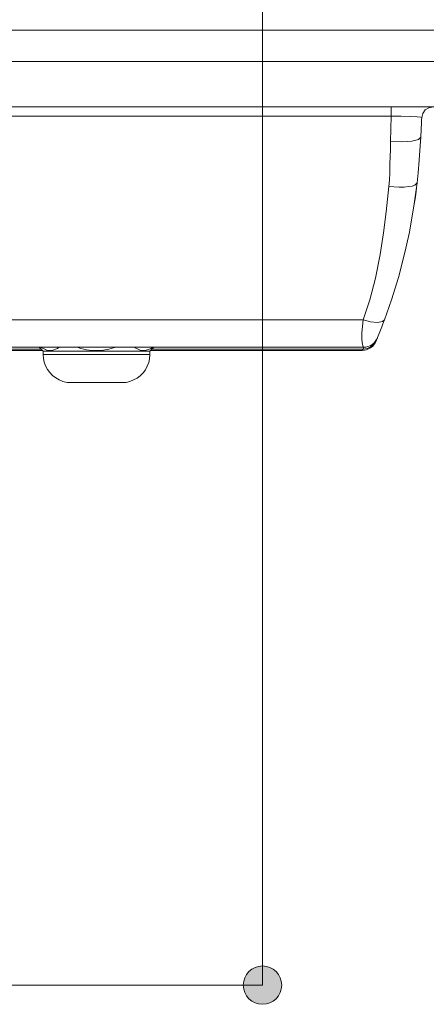
# Model space of a CAD drawing. Units: inches. Extents: x 26 to 184, y 89 to 213.
# Drawn here: x 162 to 169, y 89 to 106 of the extents above; entities that cross this region are included whole.
import ezdxf

# ---------------------------------------------------------------- set-up
doc = ezdxf.new("R2010")
doc.units = ezdxf.units.IN
doc.layers.add('EN', color=7, linetype='Continuous', lineweight=0)

# ---------------------------------------------------------------- blocks, each defined once
blk = doc.blocks.new('BLOCK_66')
at = {"layer": 'EN', "linetype": 'Continuous', "lineweight": 0}
h = blk.add_hatch(color=7, dxfattribs=at)
h.dxf.hatch_style = 2
h.paths.add_polyline_path([(151.715, 89.911), (151.697, 89.911), (151.679, 89.909), (151.662, 89.907), (151.644, 89.903), (151.627, 89.899), (151.611, 89.894), (151.594, 89.888), (151.579, 89.882), (151.563, 89.874), (151.548, 89.866), (151.534, 89.857), (151.52, 89.847), (151.506, 89.837), (151.493, 89.826), (151.481, 89.814), (151.469, 89.802), (151.458, 89.789), (151.448, 89.775), (151.438, 89.761), (151.429, 89.747), (151.421, 89.732), (151.413, 89.716), (151.407, 89.7), (151.401, 89.684), (151.396, 89.667), (151.391, 89.65), (151.388, 89.633), (151.386, 89.615), (151.384, 89.598), (151.384, 89.579), (151.384, 89.561), (151.386, 89.543), (151.388, 89.526), (151.391, 89.508), (151.396, 89.491), (151.401, 89.475), (151.407, 89.458), (151.413, 89.443), (151.421, 89.427), (151.429, 89.412), (151.438, 89.398), (151.448, 89.384), (151.458, 89.37), (151.469, 89.357), (151.481, 89.345), (151.493, 89.333), (151.506, 89.322), (151.52, 89.312), (151.534, 89.302), (151.548, 89.293), (151.563, 89.285), (151.579, 89.277), (151.594, 89.271), (151.611, 89.265), (151.627, 89.26), (151.644, 89.256), (151.662, 89.252), (151.679, 89.25), (151.697, 89.248), (151.715, 89.248), (151.734, 89.248), (151.752, 89.25), (151.769, 89.252), (151.787, 89.256), (151.804, 89.26), (151.82, 89.265), (151.836, 89.271), (151.852, 89.277), (151.868, 89.285), (151.883, 89.293), (151.897, 89.302), (151.911, 89.312), (151.925, 89.322), (151.938, 89.333), (151.95, 89.345), (151.962, 89.357), (151.973, 89.37), (151.983, 89.384), (151.993, 89.398), (152.002, 89.412), (152.01, 89.427), (152.018, 89.443), (152.024, 89.458), (152.03, 89.475), (152.035, 89.491), (152.04, 89.508), (152.043, 89.526), (152.045, 89.543), (152.047, 89.561), (152.047, 89.579), (152.047, 89.598), (152.045, 89.615), (152.043, 89.633), (152.04, 89.65), (152.035, 89.667), (152.03, 89.684), (152.024, 89.7), (152.018, 89.716), (152.01, 89.732), (152.002, 89.747), (151.993, 89.761), (151.983, 89.775), (151.973, 89.789), (151.962, 89.802), (151.95, 89.814), (151.938, 89.826), (151.925, 89.837), (151.911, 89.847), (151.897, 89.857), (151.883, 89.866), (151.868, 89.874), (151.852, 89.882), (151.836, 89.888), (151.82, 89.894), (151.804, 89.899), (151.787, 89.903), (151.769, 89.907), (151.752, 89.909), (151.734, 89.911)])
h = blk.add_hatch(color=7, dxfattribs=at)
h.dxf.hatch_style = 2
h.paths.add_polyline_path([(166.471, 89.248), (166.489, 89.248), (166.507, 89.25), (166.525, 89.252), (166.542, 89.255), (166.559, 89.259), (166.576, 89.265), (166.592, 89.27), (166.608, 89.277), (166.623, 89.285), (166.638, 89.293), (166.653, 89.302), (166.667, 89.312), (166.68, 89.322), (166.693, 89.333), (166.705, 89.345), (166.717, 89.357), (166.728, 89.37), (166.738, 89.384), (166.748, 89.398), (166.757, 89.412), (166.765, 89.427), (166.773, 89.442), (166.78, 89.458), (166.786, 89.475), (166.791, 89.491), (166.795, 89.508), (166.798, 89.526), (166.801, 89.543), (166.802, 89.561), (166.803, 89.579), (166.802, 89.598), (166.801, 89.615), (166.798, 89.633), (166.795, 89.65), (166.791, 89.667), (166.786, 89.684), (166.78, 89.7), (166.773, 89.716), (166.765, 89.732), (166.757, 89.747), (166.748, 89.761), (166.738, 89.775), (166.728, 89.789), (166.717, 89.801), (166.705, 89.814), (166.693, 89.825), (166.68, 89.836), (166.667, 89.847), (166.653, 89.857), (166.638, 89.866), (166.623, 89.874), (166.608, 89.881), (166.592, 89.888), (166.576, 89.894), (166.559, 89.899), (166.542, 89.903), (166.525, 89.906), (166.507, 89.909), (166.489, 89.91), (166.471, 89.911), (166.453, 89.91), (166.435, 89.909), (166.417, 89.906), (166.4, 89.903), (166.383, 89.899), (166.366, 89.894), (166.35, 89.888), (166.334, 89.881), (166.318, 89.874), (166.303, 89.866), (166.289, 89.857), (166.275, 89.847), (166.262, 89.836), (166.249, 89.825), (166.236, 89.814), (166.225, 89.801), (166.214, 89.789), (166.203, 89.775), (166.193, 89.761), (166.184, 89.747), (166.176, 89.732), (166.169, 89.716), (166.162, 89.7), (166.156, 89.684), (166.151, 89.667), (166.147, 89.65), (166.143, 89.633), (166.141, 89.615), (166.14, 89.598), (166.139, 89.579), (166.14, 89.561), (166.141, 89.543), (166.143, 89.526), (166.147, 89.508), (166.151, 89.491), (166.156, 89.475), (166.162, 89.458), (166.169, 89.442), (166.176, 89.427), (166.184, 89.412), (166.193, 89.398), (166.203, 89.384), (166.214, 89.37), (166.225, 89.357), (166.236, 89.345), (166.249, 89.333), (166.262, 89.322), (166.275, 89.312), (166.289, 89.302), (166.303, 89.293), (166.318, 89.285), (166.334, 89.277), (166.35, 89.27), (166.366, 89.265), (166.383, 89.259), (166.4, 89.255), (166.417, 89.252), (166.435, 89.25), (166.453, 89.248)])
at = {"layer": 'EN', "color": 7}
blk.add_line((151.715, 89.579), (166.471, 89.579), dxfattribs=at)
at = {"layer": 'EN'}
for points in [[(151.715, 89.911), (151.533, 89.911), (151.384, 89.762), (151.384, 89.579), (151.384, 89.396), (151.533, 89.248), (151.715, 89.248), (151.898, 89.248), (152.047, 89.396), (152.047, 89.579), (152.047, 89.762), (151.898, 89.911), (151.715, 89.911)], [(166.471, 89.248), (166.654, 89.248), (166.803, 89.396), (166.803, 89.579), (166.803, 89.762), (166.654, 89.911), (166.471, 89.911), (166.288, 89.911), (166.139, 89.762), (166.139, 89.579), (166.139, 89.396), (166.288, 89.248), (166.471, 89.248)]]:
    blk.add_open_spline(points, degree=3, knots=[0, 0, 0, 0, 1, 1, 1, 2, 2, 2, 3, 3, 3, 4, 4, 4, 4], dxfattribs=at)
blk = doc.blocks.new('BLOCK_65')
at = {"layer": 'EN'}
blk.add_blockref('BLOCK_66', (0, 0), dxfattribs=at)

msp = doc.modelspace()

# ---------------------------------------------------------------- linework, layer by layer
at = {"layer": 'EN', "color": 7}
for p, q in [((166.47, 108.344), (166.47, 89.579)), ((156.266, 106.112), (171.61, 106.112)), ((171.61, 105.57), (156.492, 105.57)), ((153.829, 104.784), (171.61, 104.784)), ((168.698, 104.623), (153.549, 104.623)), ((168.689, 104.181), (168.698, 104.623)), ((169.098, 103.096), (169.098, 103.095)), ((149.98, 101.097), (168.215, 101.097)), ((168.459, 100.783), (168.44, 100.734)), ((149.976, 100.622), (168.22, 100.622)), ((161.535, 100.568), (162.659, 100.568)), ((161.558, 100.591), (162.637, 100.591)), ((162.605, 100.622), (162.673, 100.554)), ((164.522, 100.554), (164.591, 100.622)), ((164.536, 100.568), (168.197, 100.568)), ((164.559, 100.591), (168.213, 100.591)), ((168.213, 100.591), (168.225, 100.622)), ((162.673, 100.554), (162.673, 100.499)), ((164.522, 100.499), (164.522, 100.554))]:
    msp.add_line(p, q, dxfattribs=at)
for points in [[(168.697, 104.784), (168.697, 104.772), (168.697, 104.738), (168.697, 104.686), (168.697, 104.623)], [(169.425, 104.784), (169.352, 104.769), (169.289, 104.73), (169.246, 104.67), (169.228, 104.598)], [(169.228, 104.598), (169.214, 104.603), (169.146, 104.612), (169.027, 104.618), (168.872, 104.621), (168.726, 104.623), (168.697, 104.623)], [(169.228, 104.598), (169.226, 104.56), (169.224, 104.519), (169.211, 104.257)], [(168.658, 103.403), (168.667, 103.513), (168.674, 103.643), (168.678, 103.791), (168.685, 104.049), (168.689, 104.181)], [(169.211, 104.257), (169.171, 104.221), (169.124, 104.204), (169.056, 104.192), (168.973, 104.183), (168.88, 104.178), (168.689, 104.181)], [(169.211, 104.257), (169.202, 104.111), (169.184, 103.861), (169.164, 103.639), (169.147, 103.467)], [(169.147, 103.467), (169.099, 103.106), (169.014, 102.613), (168.937, 102.261), (168.824, 101.827), (168.704, 101.44), (168.584, 101.099)], [(169.147, 103.467), (169.108, 103.428), (169.062, 103.413), (168.999, 103.402), (168.921, 103.394), (168.835, 103.393), (168.658, 103.403)], [(168.215, 101.097), (168.328, 101.443), (168.425, 101.82), (168.506, 102.23), (168.563, 102.603), (168.609, 102.965), (168.658, 103.403)], [(169.138, 103.396), (169.136, 103.378), (169.129, 103.321), (169.117, 103.227), (169.098, 103.096)], [(168.22, 100.626), (168.213, 100.626), (168.195, 100.703), (168.191, 100.766), (168.192, 100.874), (168.215, 101.097)], [(168.584, 101.099), (168.546, 101.066), (168.462, 101.051), (168.342, 101.064), (168.215, 101.097)], [(168.584, 101.099), (168.556, 101.026), (168.537, 100.976), (168.493, 100.862), (168.474, 100.818), (168.463, 100.79), (168.459, 100.78), (168.464, 100.792)], [(168.197, 100.568), (168.235, 100.57), (168.271, 100.578), (168.308, 100.592), (168.342, 100.611), (168.373, 100.636), (168.399, 100.665), (168.421, 100.698), (168.44, 100.734)], [(168.44, 100.734), (168.403, 100.674), (168.349, 100.627), (168.284, 100.599), (168.213, 100.591)], [(168.22, 100.622), (168.259, 100.625), (168.294, 100.632), (168.332, 100.647), (168.366, 100.666), (168.396, 100.69), (168.423, 100.72), (168.446, 100.754), (168.464, 100.792)], [(162.951, 100.622), (162.925, 100.602), (162.822, 100.566), (162.736, 100.57), (162.626, 100.622)], [(163.93, 100.622), (163.811, 100.587), (163.717, 100.571), (163.621, 100.564), (163.572, 100.564), (163.524, 100.566), (163.425, 100.579), (163.378, 100.589), (163.329, 100.602), (163.265, 100.622)], [(164.569, 100.622), (164.544, 100.602), (164.442, 100.566), (164.354, 100.57), (164.244, 100.622)], [(168.197, 100.571), (168.205, 100.573), (168.213, 100.591)], [(164.522, 100.554), (164.467, 100.554), (164.306, 100.554), (164.06, 100.554), (163.759, 100.554), (163.437, 100.554), (163.136, 100.554), (162.89, 100.554), (162.729, 100.554), (162.673, 100.554)], [(163.087, 100.013), (163.013, 100.031), (162.949, 100.057), (162.891, 100.091), (162.836, 100.132), (162.788, 100.182), (162.748, 100.238), (162.716, 100.298), (162.693, 100.363), (162.678, 100.43), (162.673, 100.499)], [(162.673, 100.499), (162.729, 100.499), (162.89, 100.499), (163.136, 100.499), (163.437, 100.499), (163.759, 100.499), (164.06, 100.499), (164.306, 100.499), (164.467, 100.499), (164.522, 100.499)], [(164.522, 100.499), (164.516, 100.423), (164.502, 100.356), (164.477, 100.292), (164.444, 100.232), (164.404, 100.178), (164.354, 100.129), (164.3, 100.087), (164.24, 100.055), (164.176, 100.029), (164.11, 100.013)], [(163.087, 100.013), (163.137, 100.013), (163.279, 100.013), (163.485, 100.013), (163.711, 100.013), (163.917, 100.013), (164.059, 100.013), (164.11, 100.013)]]:
    msp.add_lwpolyline(points, dxfattribs=at)

# ---------------------------------------------------------------- block references
at = {"layer": 'EN'}
msp.add_blockref('BLOCK_65', (0, 0), dxfattribs=at)

doc.saveas('drawing.dxf')
